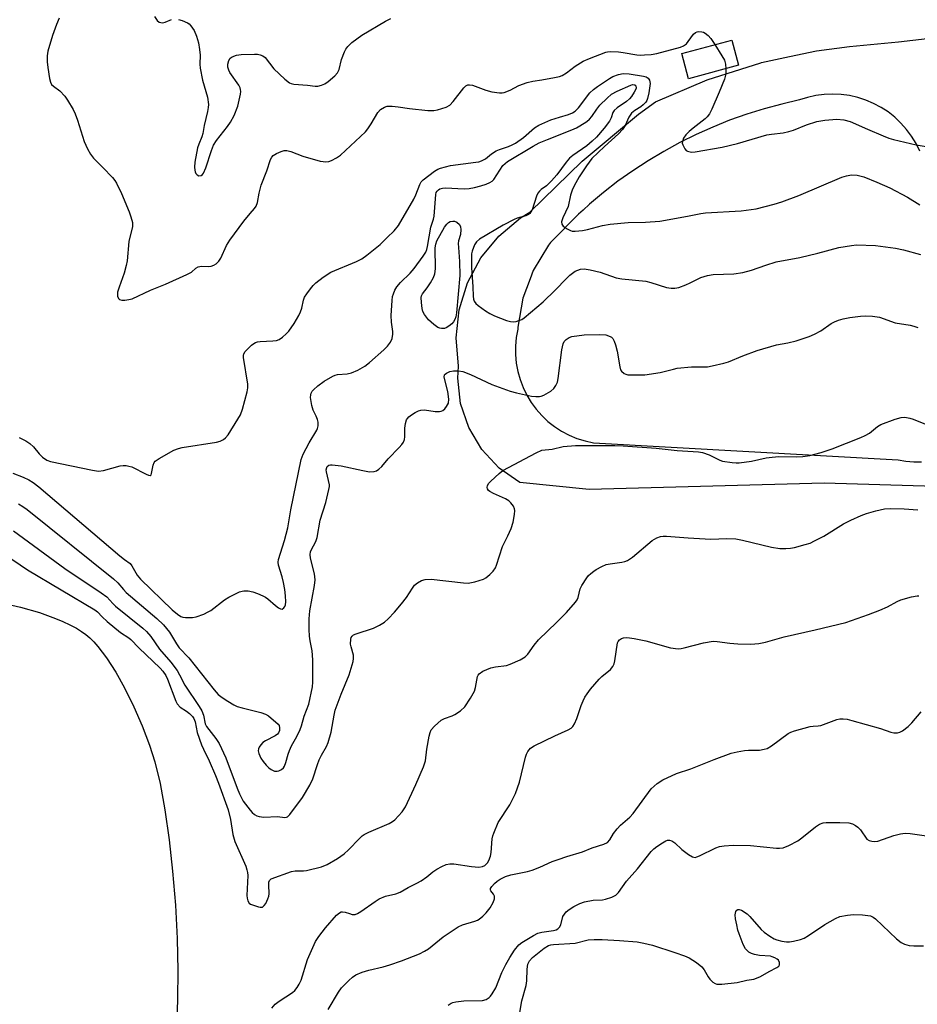
# Model space of a CAD drawing. Units: inches. Extents: x 1297763 to 1303763, y 525449 to 529449.
# Drawn here: x 1300979 to 1301239, y 526693 to 526979 of the extents above; entities that cross this region are included whole.
import ezdxf

# ---------------------------------------------------------------- set-up
doc = ezdxf.new("R2010")
doc.units = ezdxf.units.IN
doc.header["$MEASUREMENT"] = 0
for name, color, linetype in [('BLDG-Footprint', 5, 'Continuous'), ('HYDRO-Water Body', 4, 'Continuous'), ('TRANS-Parking Lot', 4, 'Continuous'), ('Undefined', 1, 'Continuous')]:
    doc.layers.add(name, color=color, linetype=linetype)

msp = doc.modelspace()

# ---------------------------------------------------------------- linework, layer by layer
at = {"layer": 'BLDG-Footprint', "elevation": 366.1}
msp.add_lwpolyline([(1301187.59, 526965.96), (1301173.08, 526962.05), (1301171.11, 526969.38), (1301185.62, 526973.29)], close=True, dxfattribs=at)
at = {"layer": 'HYDRO-Water Body'}
msp.add_lwpolyline([(1300973.66, 526809.9), (1300979.16, 526808.65), (1300984.67, 526807.05), (1300989.28, 526805.4), (1300991.43, 526804.49), (1300993.46, 526803.53), (1300995.34, 526802.52), (1300996.8, 526801.62), (1300998.12, 526800.68), (1300999.28, 526799.71), (1301000.43, 526798.56), (1301001.6, 526797.26), (1301004.12, 526793.95), (1301006.78, 526789.79), (1301009.34, 526785.22), (1301012.06, 526779.71), (1301014.46, 526774.19), (1301016.57, 526768.63), (1301018.12, 526763.72), (1301019.62, 526757.46), (1301021.04, 526749.79), (1301022.28, 526741.12), (1301023.28, 526732.01), (1301024.07, 526722.12), (1301024.57, 526712.43), (1301024.77, 526703.05), (1301024.65, 526694.94), (1301024.33, 526681.51)], dxfattribs=at)
at = {"layer": 'TRANS-Parking Lot'}
for points in [[(1301244.71, 526843.72), (1301212.46, 526844.6), (1301144.19, 526842.8), (1301124.12, 526844.85), (1301118.05, 526849.04), (1301113.02, 526854.43), (1301109.24, 526860.76), (1301106.89, 526867.74), (1301106.08, 526875.08), (1301106.25, 526878.6), (1301105.57, 526886.79), (1301106.46, 526894.95), (1301108.9, 526902.8), (1301112.79, 526910.03), (1301117.99, 526916.39), (1301124.31, 526921.64), (1301126.97, 526923.31), (1301142.22, 526938.13), (1301158.52, 526951.77), (1301163.44, 526955.31), (1301178.44, 526961.75), (1301194.01, 526966.69), (1301194.19, 526966.74), (1301202.38, 526968.47), (1301210.16, 526970.12), (1301219.75, 526971.37), (1301233.97, 526972.8), (1301248.17, 526974.44)], [(1301240.18, 526941.07), (1301239.09, 526943.27), (1301237.81, 526945.37), (1301236.35, 526947.35), (1301234.72, 526949.19), (1301232.94, 526950.88), (1301231.01, 526952.4), (1301228.95, 526953.75), (1301226.78, 526954.9), (1301224.52, 526955.87), (1301222.18, 526956.62), (1301219.79, 526957.16), (1301217.35, 526957.5), (1301214.9, 526957.61), (1301212.44, 526957.5), (1301210.01, 526957.18), (1301207.61, 526956.64), (1301205.27, 526955.89), (1301200.11, 526954.71), (1301195, 526953.34), (1301189.95, 526951.76), (1301184.97, 526949.98), (1301180.06, 526948.01), (1301175.23, 526945.85), (1301170.49, 526943.5), (1301165.85, 526940.96), (1301161.31, 526938.24), (1301156.88, 526935.35), (1301152.57, 526932.28), (1301148.38, 526929.05), (1301144.32, 526925.65), (1301142.44, 526923.94), (1301141.1, 526922.73), (1301133, 526914.54), (1301132.42, 526913.77), (1301127.99, 526906.42), (1301127.06, 526903.94), (1301124.97, 526898.38), (1301123.47, 526889.92), (1301123.47, 526889.31), (1301123.03, 526886.89), (1301122.8, 526884.44), (1301122.8, 526881.98), (1301123.02, 526879.53), (1301123.47, 526877.1), (1301124.13, 526874.73), (1301125, 526872.43), (1301126.07, 526870.22), (1301127.34, 526868.11), (1301128.8, 526866.13), (1301130.43, 526864.28), (1301132.22, 526862.59), (1301134.16, 526861.07), (1301136.22, 526859.74), (1301138.4, 526858.59), (1301140.67, 526857.64), (1301143.02, 526856.9), (1301145.42, 526856.38), (1301233.95, 526851.43), (1301236.17, 526851.03), (1301238.42, 526850.84), (1301240.68, 526850.85)]]:
    msp.add_lwpolyline(points, dxfattribs=at)
at = {"layer": 'Undefined'}
for points, elevation in [([(1300990.33, 526979.64), (1300989.54, 526977.8), (1300988.43, 526974.59), (1300987.08, 526970.06), (1300986.85, 526968.7), (1300986.85, 526966.99), (1300987, 526965.28), (1300987.5, 526962.14), (1300987.79, 526961.06), (1300988.15, 526960.43), (1300988.7, 526959.89), (1300990.53, 526958.52), (1300991.99, 526957.02), (1300992.8, 526955.84), (1300994.36, 526953.11), (1300994.99, 526951.84), (1300995.68, 526949.99), (1300997.61, 526943.84), (1300998.58, 526941.7), (1300999.42, 526940.15), (1301000.34, 526939.01), (1301003.04, 526936.28), (1301005.79, 526933.34), (1301006.54, 526932.47), (1301007.03, 526931.76), (1301008.4, 526928.78), (1301010.67, 526923.37), (1301011.18, 526922), (1301011.59, 526920.3), (1301011.63, 526919.17), (1301010.59, 526914.76), (1301010.05, 526909.19), (1301009.82, 526907.8), (1301009.2, 526905.62), (1301007.71, 526901.5), (1301007.32, 526900.12), (1301007.26, 526899.38), (1301007.32, 526898.91), (1301007.58, 526898.28), (1301007.86, 526897.99), (1301008.56, 526897.79), (1301009.38, 526897.8), (1301010.53, 526897.94), (1301011.5, 526898.2), (1301016.87, 526900.72), (1301021.16, 526902.42), (1301027.42, 526905.21), (1301028.71, 526905.93), (1301030.06, 526907.02), (1301030.72, 526907.43), (1301031.68, 526907.64), (1301033.65, 526907.55), (1301034.47, 526907.61), (1301035.24, 526907.89), (1301035.94, 526908.32), (1301036.68, 526909.08), (1301037.28, 526909.97), (1301038.94, 526913.6), (1301039.88, 526915.22), (1301043.98, 526920.67), (1301045.76, 526922.89), (1301047.04, 526924.34), (1301047.52, 526925.05), (1301047.87, 526926.09), (1301048.42, 526928.88), (1301049.03, 526931.14), (1301050.6, 526935.29), (1301051.73, 526938.59), (1301052.11, 526939.33), (1301052.48, 526939.76), (1301053.45, 526940.38), (1301054.81, 526940.96), (1301055.65, 526941.2), (1301056.47, 526941.24), (1301057.55, 526940.96), (1301061.03, 526939.6), (1301066.1, 526938.17), (1301066.96, 526938.01), (1301067.8, 526937.97), (1301068.62, 526938.05), (1301069.4, 526938.28), (1301070.85, 526939.05), (1301071.99, 526939.88), (1301079.23, 526946.68), (1301079.99, 526947.54), (1301080.95, 526948.96), (1301082.81, 526952.3), (1301083.61, 526953.09), (1301084.8, 526953.85), (1301085.59, 526954.05), (1301087.01, 526954.07), (1301088.71, 526953.92), (1301092.06, 526953.44), (1301097.38, 526952.81), (1301099.09, 526952.81), (1301100.22, 526953), (1301102.71, 526953.77), (1301103.8, 526954.41), (1301104.76, 526955.42), (1301107.84, 526959.4), (1301108.44, 526959.98), (1301109.02, 526960.27), (1301109.47, 526960.32), (1301110.29, 526960.17), (1301114.23, 526958.75), (1301115.92, 526958.28), (1301118.15, 526957.92), (1301118.98, 526957.92), (1301119.51, 526958.02), (1301121.29, 526958.71), (1301123.75, 526960.1), (1301126.18, 526960.93), (1301127.84, 526961.35), (1301130.47, 526961.71), (1301134.17, 526962.43), (1301135.58, 526962.75), (1301136.39, 526963.03), (1301137.61, 526963.74), (1301140.15, 526965.71), (1301142.43, 526967.13), (1301144.32, 526967.97), (1301149, 526969.75), (1301149.56, 526969.88), (1301150.4, 526969.94), (1301152.68, 526969.84), (1301154.1, 526969.7), (1301158.03, 526969.01), (1301159.13, 526968.93), (1301160.27, 526968.95), (1301162.21, 526969.14), (1301163.83, 526969.42), (1301170.7, 526971.23), (1301171.63, 526971.61), (1301172.42, 526972.19), (1301172.97, 526972.85), (1301174.45, 526974.99), (1301175.05, 526975.51), (1301175.53, 526975.68), (1301176.06, 526975.75), (1301176.87, 526975.71), (1301177.39, 526975.56), (1301177.86, 526975.3), (1301178.71, 526974.57), (1301179.49, 526973.74), (1301180.72, 526971.97)], 366), ([(1301018.04, 526980.13), (1301018.78, 526978.95), (1301019.36, 526978.49), (1301019.83, 526978.35), (1301020.34, 526978.32), (1301021.12, 526978.49), (1301022.99, 526979.27)], 364), ([(1301024.96, 526979.26), (1301026.05, 526978.95), (1301027.61, 526978.32), (1301028.05, 526978), (1301028.61, 526977.41), (1301029.52, 526976.02), (1301030.16, 526974.43), (1301030.75, 526972.51), (1301031.08, 526970.57), (1301031.27, 526968.9), (1301031.15, 526966.28), (1301031.28, 526965.11), (1301031.99, 526961.62), (1301033.41, 526956.67), (1301033.66, 526954.55), (1301033.62, 526953.7), (1301033.43, 526952.55), (1301032.43, 526948.5), (1301032, 526946.17), (1301031.71, 526945.17), (1301030.84, 526943.05), (1301030.48, 526941.95), (1301029.77, 526937.85), (1301029.63, 526936.36), (1301029.7, 526935.53), (1301029.82, 526935.01), (1301030.04, 526934.54), (1301030.36, 526934.15), (1301030.93, 526933.82), (1301031.57, 526933.96), (1301031.96, 526934.25), (1301032.27, 526934.67), (1301032.95, 526936.23), (1301034.56, 526941.23), (1301035.16, 526942.78), (1301036.01, 526944.11), (1301039.25, 526948.23), (1301040.07, 526949.42), (1301041.18, 526951.43), (1301042.19, 526954.11), (1301042.97, 526957.55), (1301043.07, 526958.39), (1301043.03, 526958.93), (1301042.86, 526959.43), (1301042.46, 526960.15), (1301039.89, 526963.85), (1301039.55, 526964.56), (1301039.35, 526965.41), (1301039.32, 526966.26), (1301039.56, 526967.34), (1301039.94, 526968.01), (1301040.54, 526968.43), (1301041.79, 526968.86), (1301043.21, 526969.05), (1301047.02, 526969.23), (1301047.88, 526969.18), (1301048.7, 526969), (1301049.48, 526968.7), (1301050.16, 526968.23), (1301052.68, 526964.97), (1301055.86, 526961.92), (1301057.21, 526960.86), (1301057.7, 526960.65), (1301058.45, 526960.49), (1301062.44, 526960.2), (1301064.69, 526959.91), (1301065.47, 526959.93), (1301066.5, 526960.16), (1301067.48, 526960.58), (1301068.41, 526961.24), (1301070.4, 526962.92), (1301071.15, 526963.75), (1301071.61, 526964.74), (1301072.33, 526967.64), (1301073.19, 526969.84), (1301073.59, 526970.62), (1301074.17, 526971.46), (1301075.33, 526972.61), (1301078.19, 526974.69), (1301085.1, 526978.79), (1301086.61, 526979.56)], 364), ([(1301180.72, 526971.97), (1301182.75, 526968.73), (1301183.45, 526967.44), (1301183.76, 526966.33), (1301183.92, 526964.97)], 366), ([(1301183.92, 526964.97), (1301183.91, 526963.45), (1301183.45, 526961.89), (1301181.96, 526958.13), (1301179.83, 526953.22), (1301179.16, 526951.9), (1301178.5, 526950.99), (1301177.9, 526950.38), (1301174.35, 526947.71), (1301173.24, 526946.76), (1301172.22, 526945.74), (1301171.58, 526944.83), (1301171.26, 526943.84), (1301171.25, 526943.33), (1301171.36, 526942.82), (1301172.01, 526941.66), (1301172.36, 526941.27), (1301172.8, 526941), (1301173.88, 526940.76), (1301175.01, 526940.82), (1301182.8, 526942.16), (1301187.27, 526943.25), (1301195.76, 526945.74), (1301197.14, 526945.98), (1301200.48, 526946.33), (1301202.18, 526946.7), (1301203.56, 526947.16), (1301207.32, 526948.7), (1301210.33, 526949.61), (1301212.62, 526950), (1301216.12, 526950.3), (1301218.11, 526950.14), (1301219.98, 526949.63), (1301224.97, 526947.39), (1301229.54, 526945.46), (1301231.17, 526944.81), (1301232.57, 526944.4), (1301239.11, 526942.89), (1301250.54, 526940.93)], 366), ([(1300978.71, 526857.94), (1300980.67, 526856.93), (1300981.85, 526856.15), (1300982.89, 526855.16), (1300984.58, 526853.17), (1300985.5, 526852.22), (1300986.77, 526851.34), (1300987.81, 526850.89), (1301000, 526848.39), (1301001.74, 526848.14), (1301003.18, 526848.32), (1301008.06, 526849.66), (1301008.93, 526849.79), (1301009.76, 526849.75), (1301010.58, 526849.6), (1301011.39, 526849.36), (1301015.58, 526847.26), (1301016.3, 526846.97), (1301016.71, 526846.91), (1301017, 526847.07), (1301017.18, 526847.44), (1301017.66, 526849.91), (1301017.93, 526850.62), (1301018.23, 526851.02), (1301019.35, 526851.84), (1301023.66, 526854.2), (1301024.95, 526854.74), (1301026.09, 526855), (1301036.02, 526856.56), (1301037.08, 526856.88), (1301038.02, 526857.35), (1301038.66, 526857.84), (1301039.39, 526858.72), (1301042.23, 526863.21), (1301042.96, 526864.48), (1301043.56, 526866.11), (1301044.95, 526871.16), (1301045.13, 526872.28), (1301045.07, 526873.41), (1301043.82, 526881.11), (1301043.82, 526881.66), (1301043.91, 526882.17), (1301044.32, 526882.87), (1301046.19, 526884.7), (1301046.88, 526885.23), (1301047.37, 526885.5), (1301047.89, 526885.65), (1301048.72, 526885.77), (1301052.39, 526885.96), (1301053.47, 526886.1), (1301054.23, 526886.36), (1301055.16, 526887.01), (1301056.25, 526887.97), (1301057.06, 526888.8), (1301058.53, 526891.02), (1301059.91, 526893.3), (1301060.43, 526894.35), (1301060.76, 526895.41), (1301061.29, 526897.82), (1301061.61, 526898.64), (1301062.23, 526899.64), (1301063.3, 526901.08), (1301064.05, 526902.01), (1301064.86, 526902.83), (1301066.96, 526904.45), (1301069.2, 526905.88), (1301076.65, 526909.04), (1301078.2, 526909.79), (1301079.64, 526910.81), (1301083.54, 526913.95), (1301085.54, 526916.01), (1301087.64, 526917.93), (1301088.86, 526919.43), (1301093.27, 526927.05), (1301093.87, 526928.32), (1301095.03, 526931.38), (1301095.47, 526932.1), (1301096.05, 526932.73), (1301099.26, 526935.21), (1301100.23, 526935.81), (1301101, 526936.11), (1301103.98, 526936.86), (1301111.33, 526937.8), (1301112.19, 526937.96), (1301112.98, 526938.21), (1301114.07, 526938.84), (1301115.84, 526940.25), (1301117.2, 526941.12), (1301118.17, 526941.55), (1301120.78, 526942.34), (1301121.81, 526942.82), (1301122.8, 526943.39), (1301125.16, 526945.03), (1301128.32, 526947.78), (1301129.57, 526948.54), (1301133.08, 526950.1), (1301135.57, 526950.91), (1301138.21, 526951.65), (1301139.32, 526952.12), (1301140.11, 526952.67), (1301141.06, 526953.61), (1301144.44, 526957.94), (1301145.44, 526958.96), (1301146.63, 526959.84), (1301150.09, 526962.14), (1301151.12, 526962.67), (1301152.72, 526963.31), (1301154.09, 526963.54), (1301155.78, 526963.47), (1301159.93, 526962.81), (1301160.76, 526962.57), (1301161.37, 526962.22), (1301161.75, 526961.67), (1301161.86, 526961.19), (1301161.87, 526960.63), (1301161.52, 526958), (1301161.17, 526956.28), (1301160.96, 526955.75), (1301160.66, 526955.28), (1301159.87, 526954.46), (1301159.17, 526953.94), (1301157.42, 526952.88), (1301156.47, 526952.02), (1301155.75, 526950.91), (1301154.69, 526948.48), (1301153.9, 526947.31), (1301152.73, 526946.08), (1301148.64, 526942.42), (1301144.99, 526938.88), (1301143.42, 526936.77), (1301141.31, 526933.59), (1301139.88, 526930.99), (1301139.24, 526929.66), (1301138.8, 526928.26), (1301138.06, 526924.93), (1301136.55, 526921.64), (1301136.21, 526920.56), (1301136.27, 526919.8), (1301136.69, 526919.23), (1301137.79, 526918.46), (1301138.77, 526917.98), (1301139.29, 526917.85), (1301140.1, 526917.81), (1301142.31, 526918.01), (1301143.75, 526918.32), (1301148.04, 526919.45), (1301150.32, 526919.8), (1301155.49, 526920.28), (1301160.56, 526920.46), (1301164.7, 526920.74), (1301172.73, 526922.11), (1301176.58, 526922.92), (1301178.02, 526923.15), (1301188.32, 526923.72), (1301192.64, 526924.3), (1301197.87, 526925.6), (1301200.14, 526926.3), (1301205.11, 526928.17), (1301217.51, 526933.44), (1301218.91, 526933.9), (1301220.32, 526934.15), (1301221.98, 526934.02), (1301223.91, 526933.59), (1301227.73, 526932.02), (1301231.52, 526930.35), (1301236.65, 526927.63), (1301240.17, 526925.44)], 368), ([(1300976.85, 526847.51), (1300979.93, 526846.41), (1300981.52, 526845.61), (1300982.79, 526844.87), (1300984.43, 526843.57), (1301007.91, 526823.58), (1301009.31, 526822.47), (1301010.92, 526821.35), (1301011.48, 526820.64), (1301013.03, 526817.95), (1301013.94, 526816.82), (1301023.12, 526807.91), (1301024.68, 526806.58), (1301025.68, 526805.98), (1301026.22, 526805.78), (1301027.04, 526805.64), (1301029.03, 526805.64), (1301030.14, 526805.86), (1301032.29, 526806.66), (1301033.59, 526807.25), (1301034.34, 526807.7), (1301038.37, 526810.74), (1301039.58, 526811.55), (1301042.65, 526813.05), (1301043.44, 526813.31), (1301043.99, 526813.39), (1301045.16, 526813.34), (1301046.61, 526813.06), (1301047.92, 526812.58), (1301049.47, 526811.9), (1301050.22, 526811.52), (1301050.91, 526811.04), (1301053.1, 526809.16), (1301053.99, 526808.5), (1301054.64, 526808.15), (1301055.04, 526808.09), (1301055.57, 526808.42), (1301055.85, 526808.81), (1301056.02, 526809.31), (1301056.1, 526810.16), (1301056.03, 526811.97), (1301055.87, 526813.77), (1301055.48, 526815.77), (1301055.06, 526817.46), (1301054.02, 526820.87), (1301053.95, 526821.7), (1301054.03, 526822.49), (1301055.79, 526828.02), (1301056.69, 526831.69), (1301057.62, 526836.93), (1301060.59, 526851.53), (1301061.18, 526853.03), (1301062.88, 526856.37), (1301065.13, 526860), (1301065.34, 526860.5), (1301065.51, 526861.3), (1301065.52, 526862.38), (1301065.35, 526863.14), (1301064.97, 526864.11), (1301064.06, 526865.83), (1301063.67, 526867.2), (1301063.33, 526869.48), (1301063.36, 526870.31), (1301063.48, 526870.75), (1301063.81, 526871.35), (1301064.15, 526871.76), (1301065.42, 526872.86), (1301067.26, 526874.21), (1301069.74, 526875.72), (1301070.45, 526876.01), (1301071.11, 526876.17), (1301073.95, 526876.39), (1301075.25, 526876.67), (1301077, 526877.43), (1301079.05, 526878.65), (1301080.46, 526879.7), (1301084.63, 526883.36), (1301085.64, 526884.42), (1301086.5, 526885.6), (1301086.99, 526886.6), (1301087.22, 526887.87), (1301087.19, 526888.68), (1301086.82, 526891.39), (1301086.77, 526893.36), (1301086.99, 526897.69), (1301087.15, 526898.84), (1301087.38, 526899.65), (1301087.79, 526900.7), (1301088.36, 526901.64), (1301089.45, 526902.88), (1301092.2, 526905.64), (1301093.37, 526906.99), (1301096.02, 526910.5), (1301096.78, 526911.73), (1301097.06, 526912.52), (1301097.26, 526913.36), (1301098.22, 526918.93), (1301099.05, 526921.33), (1301099.24, 526922.16), (1301099.66, 526928.48), (1301099.8, 526928.99), (1301100.05, 526929.43), (1301100.42, 526929.79), (1301100.88, 526930.08), (1301101.65, 526930.33), (1301102.48, 526930.39), (1301107.92, 526930.12), (1301109.32, 526930.17), (1301110.87, 526930.46), (1301112.75, 526930.95), (1301114.35, 526931.48), (1301115.36, 526931.91), (1301116.02, 526932.33), (1301116.53, 526932.84), (1301119.16, 526936.84), (1301119.78, 526937.49), (1301120.48, 526938.01), (1301127.92, 526942.45), (1301129.67, 526943.42), (1301132.06, 526944.45), (1301139.15, 526947.23), (1301140.5, 526947.84), (1301141.52, 526948.39), (1301143.49, 526949.62), (1301144.32, 526950.29), (1301144.99, 526951.1), (1301146.41, 526953.22), (1301147.3, 526954.37), (1301149.42, 526956.44), (1301150.73, 526957.54), (1301152.31, 526958.48), (1301156.3, 526960.21), (1301156.8, 526960.34), (1301157.26, 526960.33), (1301157.46, 526960.25), (1301157.73, 526959.96), (1301157.82, 526959.35), (1301157.69, 526958.86), (1301157.31, 526958.12), (1301156.51, 526956.89), (1301155.94, 526956.21), (1301155.04, 526955.41), (1301152.33, 526953.59), (1301151.49, 526952.87), (1301151.08, 526952.21), (1301150.58, 526950.71), (1301150.08, 526949.74), (1301148.54, 526947.69), (1301146.3, 526945.08), (1301145.12, 526943.89), (1301143.54, 526942.57), (1301139.46, 526939.78), (1301138.5, 526939.02), (1301137.48, 526937.85), (1301134.77, 526934.18), (1301133.24, 526932.42), (1301131.82, 526930.99), (1301130.25, 526929.89), (1301129.77, 526929.44), (1301129.32, 526928.79), (1301128.95, 526927.98), (1301127.63, 526924.03), (1301127.24, 526923.28), (1301126.94, 526922.93), (1301126.58, 526922.64), (1301125.8, 526922.28), (1301123.29, 526921.54), (1301122.4, 526921.2), (1301119.27, 526919.51), (1301112.36, 526915.48), (1301111.52, 526914.75), (1301110.92, 526913.87), (1301110.26, 526912), (1301110.09, 526911.19), (1301110.01, 526910.12), (1301110.09, 526907.28), (1301110.43, 526901.65), (1301110.49, 526898.97), (1301110.59, 526898.11), (1301110.82, 526897.45), (1301111.29, 526896.82), (1301111.95, 526896.24), (1301114.14, 526894.66), (1301115.4, 526893.86), (1301116.71, 526893.26), (1301120.23, 526891.91), (1301121.32, 526891.58), (1301122.15, 526891.5), (1301123, 526891.62), (1301123.83, 526891.85), (1301124.63, 526892.19), (1301125.29, 526892.63), (1301130.82, 526897.31), (1301134.31, 526900.72), (1301137.58, 526904.08), (1301138.62, 526905.04), (1301140.17, 526906.2), (1301140.91, 526906.52), (1301141.69, 526906.74), (1301142.78, 526906.85), (1301144.5, 526906.59), (1301147.35, 526905.92), (1301152, 526904.27), (1301153.72, 526904.01), (1301160.7, 526903.31), (1301162.12, 526902.94), (1301166.63, 526901.45), (1301168.01, 526901.22), (1301169.11, 526901.22), (1301170.25, 526901.49), (1301172.22, 526902.21), (1301173.57, 526902.8), (1301176.62, 526904.32), (1301178.54, 526904.93), (1301180.24, 526905.2), (1301186.22, 526905.41), (1301188.8, 526905.84), (1301191.36, 526906.45), (1301195.49, 526907.97), (1301198.49, 526908.86), (1301205.34, 526910.2), (1301210.58, 526911.46), (1301216.73, 526913.05), (1301220.37, 526913.67), (1301221.79, 526913.81), (1301227.35, 526913.68), (1301233.18, 526912.86), (1301235.49, 526912.42), (1301240.35, 526911.02)], 370), ([(1300978.53, 526838.62), (1300979.81, 526837.88), (1300981, 526837), (1301006.09, 526816.85), (1301007.41, 526815.67), (1301008.97, 526813.73), (1301009.81, 526812.87), (1301018.72, 526805.33), (1301020.63, 526803.55), (1301022.4, 526801.39), (1301024.43, 526797.97), (1301025.21, 526796.86), (1301028.02, 526793.96), (1301035.35, 526784.62), (1301036.53, 526783.3), (1301037.65, 526782.43), (1301039.31, 526781.35), (1301041.03, 526780.34), (1301042.05, 526779.85), (1301043.51, 526779.4), (1301048.89, 526778.08), (1301050.25, 526777.62), (1301051.12, 526777.06), (1301053.9, 526774.7), (1301054.18, 526774.3), (1301054.35, 526773.61), (1301054.3, 526772.88), (1301054.05, 526772.2), (1301053.71, 526771.81), (1301053.03, 526771.33), (1301050.2, 526769.83), (1301049.49, 526769.34), (1301048.9, 526768.69), (1301048.42, 526767.98), (1301048.2, 526767.48), (1301048.14, 526766.96), (1301048.32, 526766.15), (1301048.9, 526764.8), (1301049.52, 526763.83), (1301050.44, 526762.77), (1301051.23, 526761.98), (1301051.9, 526761.5), (1301052.9, 526761.08), (1301053.66, 526760.99), (1301054.15, 526761.11), (1301054.85, 526761.48), (1301055.44, 526762.02), (1301055.74, 526762.47), (1301056.14, 526763.51), (1301056.79, 526765.99), (1301057.16, 526767.07), (1301057.8, 526768.37), (1301059.32, 526771.06), (1301060.29, 526773.1), (1301060.68, 526774.16), (1301061.46, 526776.98), (1301062.81, 526780.44), (1301063.86, 526785.5), (1301064, 526786.89), (1301064.01, 526793.36), (1301063.81, 526795.93), (1301063.21, 526798.83), (1301063.03, 526800.21), (1301062.95, 526802.15), (1301062.96, 526805.27), (1301063.14, 526807.6), (1301064.51, 526814.89), (1301064.67, 526816.61), (1301064.46, 526818.3), (1301063.33, 526822.89), (1301063.24, 526823.98), (1301063.35, 526824.69), (1301063.51, 526825.17), (1301064.84, 526827.67), (1301065.27, 526828.84), (1301066.12, 526833.93), (1301067.73, 526839.08), (1301068.67, 526842.77), (1301068.79, 526843.63), (1301068.78, 526844.2), (1301067.94, 526847.94), (1301067.9, 526848.5), (1301068, 526849.15), (1301068.19, 526849.51), (1301068.62, 526849.83), (1301069.1, 526849.95), (1301069.64, 526849.97), (1301072.22, 526849.67), (1301078.52, 526848.28), (1301080.48, 526847.94), (1301081.77, 526847.99), (1301082.5, 526848.26), (1301083.17, 526848.69), (1301083.98, 526849.47), (1301085.87, 526851.7), (1301089.08, 526855.01), (1301089.81, 526855.88), (1301090.28, 526856.56), (1301090.56, 526857.3), (1301090.69, 526858.09), (1301090.73, 526859.17), (1301090.67, 526860.66), (1301090.85, 526861.99), (1301091.16, 526863), (1301091.44, 526863.46), (1301091.81, 526863.88), (1301092.59, 526864.5), (1301093.69, 526865.17), (1301094.64, 526865.62), (1301095.38, 526865.87), (1301096.43, 526865.96), (1301099.45, 526865.46), (1301100.75, 526865.43), (1301101.23, 526865.52), (1301101.68, 526865.73), (1301102.29, 526866.26), (1301102.81, 526866.92), (1301103.32, 526867.89), (1301103.44, 526868.99), (1301103.21, 526871.29), (1301102.15, 526875.4), (1301102.21, 526876.09), (1301102.36, 526876.32), (1301102.75, 526876.62), (1301103.79, 526877.02), (1301104.84, 526877.22), (1301106.23, 526877.21), (1301107.54, 526877.02), (1301109.79, 526876.17), (1301115.95, 526873.32), (1301121.23, 526871.35), (1301123.08, 526870.83), (1301127.43, 526869.94), (1301128.76, 526869.77), (1301129.77, 526869.8), (1301130.28, 526869.91), (1301131.07, 526870.24), (1301133.07, 526871.39), (1301133.95, 526872.1), (1301134.54, 526872.99), (1301134.98, 526874), (1301135.23, 526875.07), (1301136.28, 526883.37), (1301136.61, 526885.07), (1301136.97, 526885.79), (1301137.5, 526886.37), (1301138.38, 526886.95), (1301139.21, 526887.21), (1301142.75, 526887.7), (1301147.22, 526887.81), (1301149, 526887.71), (1301150.28, 526887.27), (1301150.72, 526886.99), (1301151.08, 526886.62), (1301151.45, 526885.91), (1301151.84, 526884.85), (1301152.36, 526882.92), (1301153.06, 526878.37), (1301153.3, 526877.59), (1301153.57, 526877.15), (1301154.39, 526876.49), (1301154.87, 526876.27), (1301155.42, 526876.14), (1301157.16, 526876.05), (1301160.39, 526876.1), (1301164.78, 526876.76), (1301168.64, 526877.78), (1301169.78, 526877.99), (1301173.92, 526878.37), (1301178.55, 526878.43), (1301179.95, 526878.67), (1301183.27, 526879.48), (1301184.61, 526879.91), (1301188.83, 526881.61), (1301193.02, 526883.14), (1301198.61, 526884.76), (1301201.84, 526885.39), (1301204.26, 526885.98), (1301208.03, 526887.24), (1301209.62, 526887.93), (1301211.42, 526888.86), (1301214.43, 526890.95), (1301215.47, 526891.52), (1301216.57, 526891.98), (1301217.93, 526892.34), (1301219.88, 526892.71), (1301222.96, 526893.12), (1301224.36, 526893.22), (1301226.43, 526893.09), (1301228.49, 526892.8), (1301233.05, 526891.24), (1301237.4, 526890.56), (1301238.5, 526890.26), (1301239.58, 526889.87)], 372), ([(1300977.12, 526830.83), (1300991.96, 526819.85), (1301002.51, 526812.84), (1301004.17, 526811.64), (1301005.91, 526809.73), (1301006.74, 526808.94), (1301014.65, 526802.56), (1301015.72, 526801.59), (1301016.96, 526800.11), (1301019.47, 526796.5), (1301022.72, 526792.67), (1301024.6, 526790.24), (1301025.31, 526789.02), (1301026.8, 526786.04), (1301030.98, 526779.85), (1301031.71, 526778.59), (1301032.27, 526777.27), (1301032.74, 526774.82), (1301033.08, 526773.99), (1301035.86, 526770.54), (1301036.83, 526769.07), (1301038.69, 526764.91), (1301041.97, 526756.14), (1301042.68, 526754.42), (1301043.8, 526752.34), (1301045.8, 526749.73), (1301046.39, 526749.06), (1301047.02, 526748.5), (1301047.69, 526748.11), (1301048.42, 526747.84), (1301049.8, 526747.71), (1301053.76, 526747.83), (1301055.84, 526747.6), (1301056.3, 526747.65), (1301056.65, 526747.8), (1301057.33, 526748.43), (1301060.94, 526753.37), (1301063.11, 526756.95), (1301064.01, 526758.78), (1301065.31, 526762.98), (1301065.82, 526764.31), (1301066.46, 526765.64), (1301067.94, 526768.24), (1301068.44, 526769.31), (1301069.3, 526772.39), (1301070.16, 526777.33), (1301070.5, 526778.77), (1301072.18, 526783.38), (1301074.49, 526789.03), (1301075.68, 526792.92), (1301075.8, 526793.73), (1301075.75, 526794.75), (1301075.07, 526797.09), (1301074.93, 526797.9), (1301075.01, 526799.31), (1301075.15, 526799.83), (1301075.39, 526800.26), (1301075.78, 526800.58), (1301076.54, 526800.92), (1301081.61, 526802.51), (1301083.38, 526803.41), (1301084.8, 526804.32), (1301085.86, 526805.29), (1301087.66, 526807.17), (1301089.76, 526809.6), (1301091.2, 526811.47), (1301092.91, 526814.2), (1301093.51, 526815.03), (1301094.32, 526815.73), (1301095.52, 526816.4), (1301096.57, 526816.72), (1301098.29, 526816.75), (1301107.77, 526815.69), (1301109.1, 526815.64), (1301111.05, 526816.03), (1301113.51, 526816.79), (1301114.25, 526817.19), (1301115.34, 526818.11), (1301116.34, 526819.14), (1301116.98, 526820.08), (1301117.31, 526820.88), (1301119.04, 526826.25), (1301120.63, 526829.34), (1301121.53, 526831.44), (1301122.1, 526833.35), (1301122.51, 526835.59), (1301122.6, 526836.69), (1301122.53, 526837.22), (1301122.19, 526837.97), (1301121.5, 526838.89), (1301120.9, 526839.51), (1301119.93, 526840.13), (1301116.4, 526841.61), (1301115.39, 526842.18), (1301114.98, 526842.55), (1301114.69, 526842.97), (1301114.59, 526843.36), (1301114.67, 526843.98), (1301115.08, 526844.64), (1301115.66, 526845.25), (1301118.03, 526847.41), (1301119.17, 526848.29), (1301128.84, 526853.49), (1301130.45, 526854.18), (1301133.42, 526854.56), (1301136.65, 526855.26), (1301140.19, 526855.6), (1301151.69, 526855.55), (1301154.1, 526855.46), (1301163.61, 526854.77), (1301169.78, 526854.09), (1301175.91, 526853.78), (1301177.06, 526853.53), (1301179.04, 526852.87), (1301182.13, 526851.35), (1301182.93, 526851.06), (1301185.76, 526850.6), (1301186.91, 526850.51), (1301187.79, 526850.53), (1301191.32, 526851.05), (1301195.61, 526851.96), (1301197.31, 526852.24), (1301199.25, 526852.37), (1301204.26, 526852.29), (1301206.26, 526852.4), (1301208.24, 526852.68), (1301211.52, 526853.52), (1301214.71, 526854.6), (1301223.1, 526857.86), (1301224.36, 526858.48), (1301225.56, 526859.19), (1301227.94, 526861.08), (1301228.9, 526861.67), (1301233.08, 526863.26), (1301234.77, 526863.75), (1301235.89, 526863.77), (1301237.28, 526863.51), (1301238.3, 526863.19), (1301241.82, 526861.77)], 374), ([(1300974.51, 526823.99), (1300981.11, 526819.49), (1301000.74, 526807.86), (1301001.43, 526807.33), (1301002.79, 526805.82), (1301004.31, 526804.47), (1301008.15, 526801.34), (1301010.52, 526799.75), (1301011.17, 526799.23), (1301013.48, 526796.87), (1301019.66, 526790.9), (1301020.45, 526790.02), (1301021.3, 526788.81), (1301021.83, 526787.74), (1301024.17, 526781.36), (1301024.56, 526780.6), (1301025.49, 526779.61), (1301027.28, 526778.45), (1301028.18, 526777.74), (1301029, 526776.95), (1301029.44, 526776.29), (1301029.78, 526775.38), (1301030.42, 526772.27), (1301031.65, 526768.72), (1301032.2, 526767.4), (1301033.92, 526763.99), (1301035.74, 526759.74), (1301036.6, 526757.56), (1301039.38, 526749.8), (1301040.12, 526747.03), (1301040.79, 526742.66), (1301041.34, 526740.57), (1301044.49, 526733.42), (1301044.85, 526732.4), (1301045.03, 526731.61), (1301045.09, 526730.76), (1301044.81, 526724.97), (1301044.9, 526724.13), (1301045.11, 526723.35), (1301045.49, 526722.72), (1301045.87, 526722.47), (1301048.25, 526721.62), (1301048.7, 526721.53), (1301049.34, 526721.6), (1301049.89, 526722), (1301050.33, 526722.66), (1301050.92, 526723.93), (1301051.17, 526724.74), (1301051.26, 526725.42), (1301051.17, 526728), (1301051.22, 526728.8), (1301051.37, 526729.27), (1301051.88, 526729.8), (1301057.77, 526731.94), (1301058.82, 526732.1), (1301061.26, 526732.08), (1301062.13, 526732.17), (1301066.46, 526733.3), (1301068.12, 526733.91), (1301071.13, 526735.7), (1301073.06, 526737.01), (1301074.32, 526738.17), (1301077.52, 526741.5), (1301078.34, 526742.25), (1301078.93, 526742.68), (1301080.22, 526743.34), (1301086.1, 526745.89), (1301087.1, 526746.42), (1301087.77, 526746.93), (1301089.91, 526749.23), (1301090.9, 526750.64), (1301093.87, 526757.15), (1301096.11, 526762.29), (1301096.65, 526764.04), (1301097.05, 526767.43), (1301097.76, 526771.16), (1301098.03, 526772.28), (1301098.35, 526773.06), (1301099.26, 526774.13), (1301101.25, 526775.81), (1301102.24, 526776.35), (1301104.39, 526777.09), (1301105.17, 526777.45), (1301106.83, 526778.58), (1301108.1, 526779.75), (1301109.73, 526782.21), (1301110.9, 526784.26), (1301111.22, 526785.31), (1301111.78, 526788.48), (1301111.96, 526788.93), (1301112.24, 526789.32), (1301113.36, 526790.03), (1301115.7, 526790.99), (1301117.02, 526791.28), (1301120.19, 526791.76), (1301121.29, 526792.08), (1301124.17, 526793.36), (1301125.64, 526794.19), (1301126.43, 526794.99), (1301128.23, 526797.63), (1301129.48, 526799.2), (1301134.86, 526804.28), (1301137.6, 526807.14), (1301140.23, 526810.13), (1301140.72, 526810.81), (1301141.05, 526811.49), (1301141.63, 526813.93), (1301142.07, 526814.97), (1301143.49, 526817.14), (1301144.03, 526817.81), (1301144.64, 526818.4), (1301145.54, 526819.11), (1301146.27, 526819.58), (1301147.84, 526820.41), (1301149.18, 526821), (1301150.28, 526821.27), (1301153.69, 526821.7), (1301154.53, 526821.9), (1301155.33, 526822.2), (1301156.78, 526823.21), (1301162.53, 526827.96), (1301163.86, 526828.8), (1301164.89, 526829.14), (1301165.72, 526829.25), (1301166.61, 526829.25), (1301172.9, 526828.77), (1301179.55, 526828.43), (1301184.16, 526828.54), (1301186.78, 526828.48), (1301188.75, 526828.11), (1301197.09, 526826.03), (1301199.6, 526825.68), (1301201.27, 526825.68), (1301202.66, 526825.8), (1301203.8, 526826.01), (1301206.92, 526826.81), (1301208.32, 526827.25), (1301209.66, 526827.87), (1301212.29, 526829.25), (1301218.05, 526832.82), (1301220.16, 526833.89), (1301223.13, 526835.22), (1301224.75, 526835.83), (1301227.46, 526836.63), (1301229.98, 526837.15), (1301231.62, 526837.26), (1301235.63, 526837.19), (1301239.64, 526836.9)], 376), ([(1301052.12, 526692.22), (1301053.01, 526693.36), (1301054.16, 526694.24), (1301058.12, 526696.79), (1301058.76, 526697.36), (1301059.46, 526698.22), (1301060.05, 526699.17), (1301060.56, 526700.4), (1301062.42, 526706.4), (1301064.74, 526711.59), (1301065.72, 526713.05), (1301067.7, 526715.59), (1301070.89, 526719.19), (1301071.7, 526719.93), (1301072.16, 526720.16), (1301072.63, 526720.24), (1301073.34, 526720.12), (1301074.59, 526719.68), (1301075.44, 526719.47), (1301076.24, 526719.46), (1301076.96, 526719.67), (1301077.96, 526720.26), (1301082.04, 526723.23), (1301083.28, 526724.02), (1301085.04, 526724.71), (1301088.09, 526725.4), (1301089.38, 526725.87), (1301091.63, 526727.24), (1301094.14, 526728.48), (1301095.39, 526729.23), (1301097.09, 526730.38), (1301098.83, 526731.81), (1301099.95, 526732.59), (1301101.43, 526733.37), (1301102.7, 526733.92), (1301103.76, 526734.16), (1301104.88, 526734.17), (1301110.07, 526733.34), (1301112.16, 526733.17), (1301113.27, 526733.32), (1301113.96, 526733.67), (1301114.35, 526734), (1301114.67, 526734.38), (1301115.07, 526735.06), (1301115.54, 526736.32), (1301115.71, 526737.44), (1301116.03, 526741.39), (1301116.2, 526742.22), (1301116.48, 526743.07), (1301117.79, 526746.09), (1301121.14, 526751.24), (1301122.85, 526754.51), (1301123.97, 526757.83), (1301125.74, 526765.11), (1301126, 526765.96), (1301126.36, 526766.72), (1301127.17, 526767.7), (1301128.25, 526768.43), (1301134.28, 526771.31), (1301138.11, 526773), (1301138.96, 526773.53), (1301139.5, 526774.05), (1301139.94, 526774.75), (1301140.63, 526776.3), (1301141.9, 526780.07), (1301142.45, 526781.45), (1301142.97, 526782.5), (1301143.58, 526783.5), (1301144.63, 526784.87), (1301147.07, 526787.71), (1301147.9, 526788.51), (1301150.37, 526790.55), (1301151.09, 526791.42), (1301151.42, 526792.21), (1301151.63, 526793.07), (1301152.46, 526798.26), (1301152.67, 526798.72), (1301152.97, 526799.12), (1301153.63, 526799.55), (1301154.16, 526799.71), (1301155.02, 526799.83), (1301155.87, 526799.78), (1301157.29, 526799.55), (1301160.69, 526798.84), (1301167.85, 526796.86), (1301170.04, 526796.59), (1301170.88, 526796.64), (1301171.75, 526796.81), (1301177.35, 526798.34), (1301180.24, 526798.76), (1301181.41, 526798.72), (1301185.04, 526798.17), (1301187.41, 526798), (1301191.18, 526797.87), (1301193.45, 526798.1), (1301195.42, 526798.44), (1301200.84, 526799.99), (1301209.8, 526802.04), (1301218.75, 526804.21), (1301225.33, 526806.49), (1301228.61, 526807.78), (1301230.8, 526808.72), (1301233.65, 526810.26), (1301234.72, 526810.73), (1301237.77, 526811.62), (1301239.44, 526811.93), (1301239.94, 526811.9)], 378), ([(1301068.39, 526691.84), (1301071.41, 526696.92), (1301072.3, 526698.09), (1301074.39, 526700.23), (1301075.48, 526701.24), (1301076.45, 526701.87), (1301078.3, 526702.65), (1301080.2, 526703.31), (1301084.41, 526704.24), (1301086.36, 526704.83), (1301089.68, 526705.99), (1301094.94, 526708), (1301096.4, 526708.74), (1301097.56, 526709.47), (1301101.85, 526712.94), (1301106.22, 526715.87), (1301107.44, 526716.41), (1301111.01, 526717.46), (1301111.8, 526717.8), (1301112.26, 526718.08), (1301113.35, 526718.95), (1301114.35, 526719.92), (1301115.42, 526721.36), (1301116.37, 526722.87), (1301116.76, 526723.93), (1301116.76, 526724.71), (1301116.46, 526725.31), (1301115.61, 526726.34), (1301115.54, 526726.51), (1301115.59, 526726.93), (1301115.95, 526727.59), (1301116.69, 526728.46), (1301117.5, 526729.13), (1301118.39, 526729.71), (1301119.9, 526730.41), (1301121.47, 526730.96), (1301126.26, 526731.86), (1301127.67, 526732.25), (1301129.88, 526733.13), (1301133.51, 526734.77), (1301135.18, 526735.42), (1301137.72, 526736.3), (1301142.27, 526737.63), (1301145.08, 526738.76), (1301148.49, 526739.82), (1301149.51, 526740.32), (1301150.22, 526741.07), (1301151.25, 526742.95), (1301152.3, 526744.32), (1301153.34, 526745.35), (1301155.98, 526747.66), (1301156.99, 526748.72), (1301162.25, 526755.89), (1301163.94, 526757.41), (1301165.57, 526758.55), (1301169.59, 526760.31), (1301173.72, 526761.72), (1301180.49, 526764.45), (1301185.46, 526766.23), (1301187.2, 526766.66), (1301189.26, 526767.03), (1301190.43, 526767.13), (1301193.63, 526767.16), (1301195.05, 526767.38), (1301195.87, 526767.63), (1301197.09, 526768.35), (1301201.97, 526771.93), (1301202.71, 526772.32), (1301203.81, 526772.72), (1301208.36, 526774), (1301209.22, 526774.14), (1301210.69, 526774.19), (1301211.49, 526774.32), (1301216.15, 526776.02), (1301216.94, 526776.19), (1301217.97, 526776.26), (1301219.07, 526776.15), (1301220.5, 526775.79), (1301228.75, 526773.39), (1301231.82, 526772.31), (1301232.67, 526772.15), (1301233.7, 526772.2), (1301234.43, 526772.4), (1301235.18, 526772.77), (1301236.86, 526774), (1301237.89, 526775.08), (1301240.57, 526778.28)], 380), ([(1301103.23, 526693.12), (1301104.11, 526693.71), (1301104.62, 526693.91), (1301105.48, 526694.1), (1301107.85, 526694.36), (1301113.22, 526694.45), (1301114.27, 526694.75), (1301115.15, 526695.31), (1301115.54, 526695.67), (1301116.07, 526696.35), (1301117.08, 526698.13), (1301118.88, 526702.59), (1301120.01, 526704.89), (1301121.13, 526706.96), (1301122.52, 526709.11), (1301123.75, 526710.58), (1301124.69, 526711.25), (1301128.03, 526713.33), (1301129.33, 526714.02), (1301130.42, 526714.3), (1301133.82, 526714.79), (1301134.63, 526715.01), (1301135.1, 526715.26), (1301135.58, 526715.79), (1301135.95, 526716.46), (1301136.6, 526718.87), (1301137, 526719.56), (1301137.54, 526720.17), (1301138.37, 526720.9), (1301139.77, 526721.78), (1301141.53, 526722.61), (1301142.86, 526723.06), (1301145.37, 526723.58), (1301148.04, 526723.72), (1301148.91, 526723.84), (1301150.76, 526724.42), (1301151.96, 526725.05), (1301152.73, 526725.84), (1301155.08, 526729.07), (1301158.25, 526732.67), (1301162.24, 526737.7), (1301162.99, 526738.45), (1301163.85, 526739.14), (1301165.52, 526740.26), (1301166.5, 526740.8), (1301166.99, 526740.99), (1301167.48, 526741.04), (1301168.18, 526740.84), (1301169.04, 526740.21), (1301171.15, 526738.31), (1301173.01, 526736.88), (1301174.19, 526736.15), (1301174.93, 526736.02), (1301175.43, 526736.13), (1301176.19, 526736.43), (1301180.98, 526738.82), (1301182.03, 526739.14), (1301183.41, 526739.34), (1301185.97, 526739.52), (1301191, 526739.5), (1301198.62, 526738.66), (1301199.48, 526738.64), (1301200.55, 526738.8), (1301202.17, 526739.41), (1301204.78, 526740.78), (1301205.98, 526741.67), (1301209.88, 526744.87), (1301211.05, 526745.61), (1301212.14, 526746), (1301212.99, 526746.16), (1301217.01, 526746.16), (1301219.57, 526746), (1301220.61, 526745.74), (1301221.56, 526745.31), (1301222.19, 526744.8), (1301222.94, 526743.97), (1301224.82, 526741.34), (1301225.48, 526740.91), (1301226.29, 526740.72), (1301227.16, 526740.66), (1301228.02, 526740.75), (1301232.67, 526742.34), (1301234.58, 526742.8), (1301235.96, 526742.99), (1301237.39, 526742.9), (1301243.45, 526742.06)], 382), ([(1301124.11, 526691.02), (1301124.66, 526694.35), (1301125.9, 526698.86), (1301126.07, 526700.16), (1301126.16, 526703.6), (1301126.41, 526704.98), (1301126.85, 526705.95), (1301127.72, 526706.91), (1301131.16, 526709.66), (1301132.37, 526710.42), (1301133.09, 526710.65), (1301133.81, 526710.76), (1301140.14, 526711.15), (1301143.95, 526712.06), (1301145.67, 526712.21), (1301147.98, 526712.19), (1301153, 526711.91), (1301158.14, 526711.47), (1301160.09, 526711.14), (1301162.55, 526710.5), (1301169.07, 526708.43), (1301171.84, 526707.44), (1301173.19, 526706.87), (1301175.37, 526705.47), (1301176.94, 526704.24), (1301177.62, 526703.33), (1301178.72, 526701.3), (1301179.28, 526700.63), (1301180.11, 526699.82), (1301180.8, 526699.35), (1301181.31, 526699.17), (1301182.74, 526699.16), (1301187.2, 526699.72), (1301189.97, 526700.32), (1301192, 526700.68), (1301192.81, 526700.9), (1301193.99, 526701.45), (1301196.43, 526702.84), (1301198.67, 526704), (1301199.24, 526704.47), (1301199.43, 526704.85), (1301199.42, 526705.52), (1301199.14, 526706.16), (1301198.79, 526706.5), (1301198.12, 526706.89), (1301197.36, 526707.17), (1301196.8, 526707.28), (1301193.64, 526707.54), (1301192.21, 526707.84), (1301191.38, 526708.13), (1301190.59, 526708.52), (1301190.16, 526708.85), (1301189.6, 526709.46), (1301188.92, 526710.74), (1301187.71, 526713.78), (1301187.35, 526714.91), (1301187.03, 526716.38), (1301186.71, 526718.17), (1301186.63, 526719.35), (1301186.83, 526720.29), (1301187.06, 526720.65), (1301187.37, 526720.84), (1301187.74, 526720.91), (1301188.42, 526720.69), (1301190.03, 526719.58), (1301190.82, 526718.83), (1301194.13, 526715.03), (1301195.01, 526714.28), (1301196.68, 526713.1), (1301197.92, 526712.35), (1301198.72, 526712.03), (1301200.12, 526711.67), (1301201.53, 526711.46), (1301202.39, 526711.5), (1301203.53, 526711.71), (1301205.51, 526712.21), (1301206.61, 526712.59), (1301207.89, 526713.33), (1301212.59, 526716.53), (1301215.67, 526718.27), (1301217.01, 526718.83), (1301219.22, 526719.27), (1301220.91, 526719.46), (1301223.54, 526719.3), (1301225.84, 526718.99), (1301226.61, 526718.68), (1301227.29, 526718.18), (1301233.44, 526712.37), (1301234.79, 526711.29), (1301235.77, 526710.82), (1301237.08, 526710.43), (1301238.48, 526710.3), (1301241.3, 526710.28)], 384)]:
    msp.add_lwpolyline(points, dxfattribs=dict(at, elevation=elevation))
at = {"layer": 'Undefined', "elevation": 372}
msp.add_lwpolyline([(1301101.34, 526889.52), (1301100.81, 526889.6), (1301100.3, 526889.82), (1301099.11, 526890.68), (1301097.58, 526892.09), (1301096.41, 526893.62), (1301095.95, 526894.53), (1301095.73, 526895.31), (1301095.5, 526897.07), (1301095.46, 526898.52), (1301095.55, 526899.06), (1301095.79, 526899.58), (1301097.17, 526901.32), (1301098.15, 526902.81), (1301099.02, 526904.33), (1301099.42, 526905.4), (1301099.62, 526906.84), (1301099.54, 526912.96), (1301099.68, 526913.99), (1301100.02, 526915), (1301102.23, 526919), (1301102.86, 526919.86), (1301103.37, 526920.32), (1301103.88, 526920.58), (1301104.64, 526920.74), (1301105.14, 526920.73), (1301105.82, 526920.46), (1301106.55, 526919.75), (1301106.88, 526919.06), (1301106.97, 526918.25), (1301106.86, 526916.84), (1301106.31, 526914.98), (1301106.2, 526914.2), (1301106.23, 526913.05), (1301106.59, 526908.97), (1301106.61, 526904.95), (1301105.7, 526894.07), (1301105.51, 526892.94), (1301105.23, 526892.14), (1301104.83, 526891.48), (1301104.33, 526890.9), (1301103.45, 526890.18), (1301102.69, 526889.77), (1301102.16, 526889.59)], close=True, dxfattribs=at)

doc.saveas('drawing.dxf')
